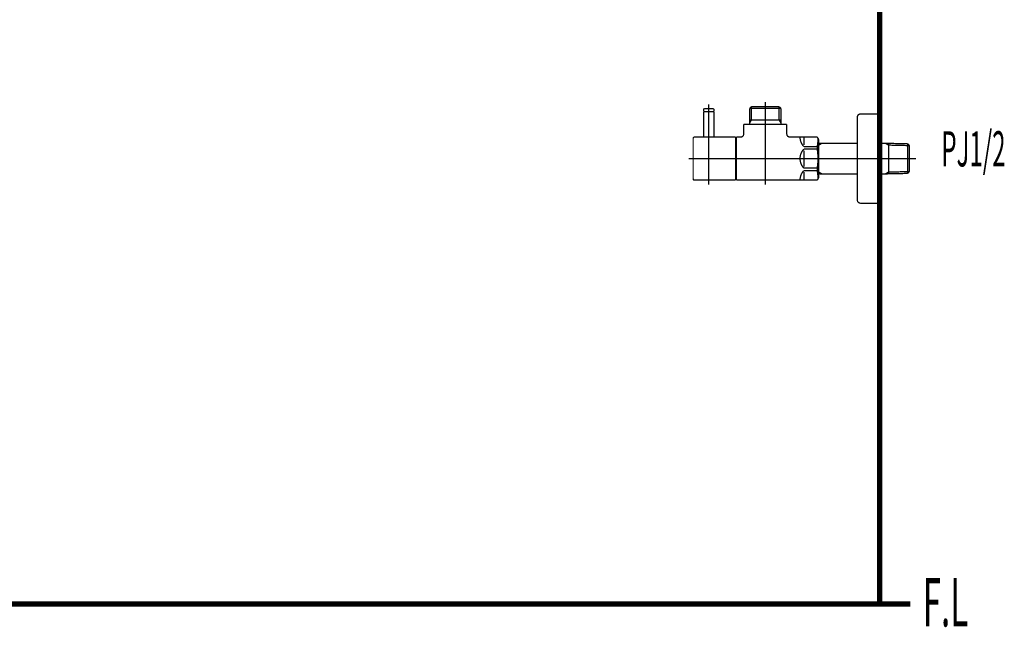
# Model space of a CAD drawing. Extents: x 69 to 478, y -279 to -11.
# Drawn here: x 402 to 468, y -232 to -191 of the extents above; entities that cross this region are included whole.
import ezdxf

# ---------------------------------------------------------------- set-up
doc = ezdxf.new("R2010")
doc.units = 0
for name, color, linetype in [('LAYER_29', 7, 'CONTINUOUS'), ('LAYER_31', 7, 'CONTINUOUS'), ('LAYER_32', 7, 'CONTINUOUS')]:
    doc.layers.add(name, color=color, linetype=linetype)
doc.styles.get("Standard").update_dxf_attribs({"font": 'TXT', "bigfont": 'BIGFONT'})

# ---------------------------------------------------------------- blocks, each defined once
blk = doc.blocks.new('AIGNBL1D030078')
at = {"layer": 'LAYER_29', "const_width": 0.0882}
blk.add_lwpolyline([(448.868, -199.161), (448.868, -197.4811)], dxfattribs=at)
blk = doc.blocks.new('AIGNBL1D030079')
at = {"layer": 'LAYER_29', "const_width": 0.0882}
blk.add_lwpolyline([(448.868, -197.4811), (448.8481, -197.4612)], dxfattribs=at)
blk = doc.blocks.new('AIGNBL1D03007A')
at = {"layer": 'LAYER_29', "const_width": 0.0882}
blk.add_lwpolyline([(448.188, -197.4612), (448.8481, -197.4612)], dxfattribs=at)
blk = doc.blocks.new('AIGNBL1D03007B')
at = {"layer": 'LAYER_29', "const_width": 0.0882}
blk.add_lwpolyline([(448.168, -197.4811), (448.168, -199.161)], dxfattribs=at)
blk = doc.blocks.new('AIGNBL1D03007C')
at = {"layer": 'LAYER_29', "const_width": 0.0882}
blk.add_lwpolyline([(448.188, -197.4612), (448.168, -197.4811)], dxfattribs=at)
blk = doc.blocks.new('AIGNBL1D03007D')
at = {"layer": 'LAYER_29', "const_width": 0.0882}
blk.add_lwpolyline([(448.518, -200.261), (448.518, -197.1611)], dxfattribs=at)
blk = doc.blocks.new('AIGNBL1D020077')
at = {"layer": 'LAYER_29'}
for name in ['AIGNBL1D03007C', 'AIGNBL1D03007B', 'AIGNBL1D03007A', 'AIGNBL1D03007D', 'AIGNBL1D030079', 'AIGNBL1D030078']:
    blk.add_blockref(name, (0, 0), dxfattribs=at)
blk = doc.blocks.new('AIGNBL1D02007E')
at = {"layer": 'LAYER_29', "const_width": 0.0882}
blk.add_lwpolyline([(448.518, -198.1212), (448.518, -196.9609)], dxfattribs=at)
blk = doc.blocks.new('AIGNBL1D02007F')
at = {"layer": 'LAYER_29', "const_width": 0.0882}
blk.add_lwpolyline([(448.868, -197.4412), (448.8481, -197.4612)], dxfattribs=at)
blk = doc.blocks.new('AIGNBL1D020080')
at = {"layer": 'LAYER_29', "const_width": 0.0882}
blk.add_lwpolyline([(448.168, -197.4412), (448.188, -197.4612)], dxfattribs=at)
blk = doc.blocks.new('AIGNBL1D020081')
at = {"layer": 'LAYER_29', "const_width": 0.0882}
blk.add_lwpolyline([(448.868, -197.4412), (448.868, -197.311)], dxfattribs=at)
blk = doc.blocks.new('AIGNBL1D020082')
at = {"layer": 'LAYER_29', "const_width": 0.0882}
blk.add_lwpolyline([(448.168, -197.4412), (448.168, -197.311)], dxfattribs=at)
blk = doc.blocks.new('AIGNBL1D020083')
at = {"layer": 'LAYER_29', "const_width": 0.0882}
blk.add_lwpolyline([(448.2179, -197.261), (448.8181, -197.261)], dxfattribs=at)
blk = doc.blocks.new('AIGNBL1D020084')
at = {"layer": 'LAYER_29', "const_width": 0.0882}
blk.add_lwpolyline([(448.188, -197.4612), (448.2531, -197.4612)], dxfattribs=at)
blk = doc.blocks.new('AIGNBL1D020085')
at = {"layer": 'LAYER_29', "const_width": 0.0882}
blk.add_lwpolyline([(448.7829, -197.4612), (448.8481, -197.4612)], dxfattribs=at)
blk = doc.blocks.new('AIGNBL1D020086')
at = {"layer": 'LAYER_29', "const_width": 0.0882}
blk.add_lwpolyline([(448.2179, -197.261, 0.3922254), (448.168, -197.311)], format="xyb", dxfattribs=at)
blk = doc.blocks.new('AIGNBL1D020087')
at = {"layer": 'LAYER_29', "const_width": 0.0882}
blk.add_lwpolyline([(448.868, -197.311, 0.3923893), (448.8181, -197.261)], format="xyb", dxfattribs=at)
blk = doc.blocks.new('AIGNBL1D020088')
at = {"layer": 'LAYER_29', "const_width": 0.0882}
blk.add_lwpolyline([(448.518, -199.921), (448.518, -199.0111)], dxfattribs=at)
blk = doc.blocks.new('AIGNBL1D020089')
at = {"layer": 'LAYER_29', "const_width": 0.0882}
blk.add_lwpolyline([(450.3181, -202.0611), (448.568, -202.0611)], dxfattribs=at)
blk = doc.blocks.new('AIGNBL1D02008A')
at = {"layer": 'LAYER_29', "const_width": 0.0882}
blk.add_lwpolyline([(447.5582, -199.161), (450.3181, -199.161)], dxfattribs=at)
blk = doc.blocks.new('AIGNBL1D02008B')
at = {"layer": 'LAYER_29', "const_width": 0.0882}
blk.add_lwpolyline([(450.3181, -199.161), (450.3181, -202.0611)], dxfattribs=at)
blk = doc.blocks.new('AIGNBL1D02008C')
at = {"layer": 'LAYER_29', "const_width": 0.0882}
blk.add_lwpolyline([(448.568, -202.0611), (448.0281, -202.0611)], dxfattribs=at)
blk = doc.blocks.new('AIGNBL1D02008D')
at = {"layer": 'LAYER_29', "const_width": 0.0882}
blk.add_lwpolyline([(448.0281, -202.0611), (447.5582, -202.0611)], dxfattribs=at)
blk = doc.blocks.new('AIGNBL1D02008E')
at = {"layer": 'LAYER_29', "const_width": 0.0882}
blk.add_lwpolyline([(447.4679, -201.9711), (447.4679, -199.2512)], dxfattribs=at)
blk = doc.blocks.new('AIGNBL1D02008F')
at = {"layer": 'LAYER_29', "const_width": 0.0882}
blk.add_lwpolyline([(447.4679, -201.9711, 0.3925845), (447.5582, -202.0611)], format="xyb", dxfattribs=at)
blk = doc.blocks.new('AIGNBL1D020090')
at = {"layer": 'LAYER_29', "const_width": 0.0882}
blk.add_lwpolyline([(447.5582, -199.161, 0.4140747), (447.4679, -199.2512)], format="xyb", dxfattribs=at)
blk = doc.blocks.new('AIGNBL1D020091')
at = {"layer": 'LAYER_29', "const_width": 0.0882}
blk.add_lwpolyline([(451.2682, -197.2272), (453.368, -197.2272)], dxfattribs=at)
blk = doc.blocks.new('AIGNBL1D020092')
at = {"layer": 'LAYER_29', "const_width": 0.0882}
blk.add_lwpolyline([(451.3843, -198.011), (453.2519, -198.011)], dxfattribs=at)
blk = doc.blocks.new('AIGNBL1D020093')
at = {"layer": 'LAYER_29', "const_width": 0.0882}
blk.add_lwpolyline([(450.3181, -199.3112), (450.368, -199.3112)], dxfattribs=at)
blk = doc.blocks.new('AIGNBL1D020094')
at = {"layer": 'LAYER_29', "const_width": 0.0882}
blk.add_lwpolyline([(453.368, -198.2122), (453.368, -198.3111)], dxfattribs=at)
blk = doc.blocks.new('AIGNBL1D020095')
at = {"layer": 'LAYER_29', "const_width": 0.0882}
blk.add_lwpolyline([(453.368, -198.011), (453.368, -198.2122)], dxfattribs=at)
blk = doc.blocks.new('AIGNBL1D020096')
at = {"layer": 'LAYER_29', "const_width": 0.0882}
blk.add_lwpolyline([(451.2682, -198.2122), (451.2682, -198.3111)], dxfattribs=at)
blk = doc.blocks.new('AIGNBL1D020097')
at = {"layer": 'LAYER_29', "const_width": 0.0882}
blk.add_lwpolyline([(451.2682, -198.011), (451.3843, -198.011)], dxfattribs=at)
blk = doc.blocks.new('AIGNBL1D020098')
at = {"layer": 'LAYER_29', "const_width": 0.0882}
blk.add_lwpolyline([(451.2682, -198.011), (451.2682, -198.2122)], dxfattribs=at)
blk = doc.blocks.new('AIGNBL1D020099')
at = {"layer": 'LAYER_29', "const_width": 0.0882}
blk.add_lwpolyline([(451.2682, -198.2122), (451.3843, -198.011)], dxfattribs=at)
blk = doc.blocks.new('AIGNBL1D02009A')
at = {"layer": 'LAYER_29', "const_width": 0.0882}
blk.add_lwpolyline([(451.2682, -197.2272), (451.2682, -198.011)], dxfattribs=at)
blk = doc.blocks.new('AIGNBL1D02009B')
at = {"layer": 'LAYER_29', "const_width": 0.0882}
blk.add_lwpolyline([(450.368, -202.0611), (455.8171, -202.0611)], dxfattribs=at)
blk = doc.blocks.new('AIGNBL1D02009C')
at = {"layer": 'LAYER_29', "const_width": 0.0882}
blk.add_lwpolyline([(455.9181, -201.886), (455.9181, -199.336)], dxfattribs=at)
blk = doc.blocks.new('AIGNBL1D02009D')
at = {"layer": 'LAYER_29', "const_width": 0.0882}
blk.add_lwpolyline([(450.368, -201.9112), (450.3181, -201.9112)], dxfattribs=at)
blk = doc.blocks.new('AIGNBL1D02009E')
at = {"layer": 'LAYER_29', "const_width": 0.0882}
blk.add_lwpolyline([(453.2519, -198.011), (453.368, -198.011)], dxfattribs=at)
blk = doc.blocks.new('AIGNBL1D02009F')
at = {"layer": 'LAYER_29', "const_width": 0.0882}
blk.add_lwpolyline([(453.2519, -197.1111), (453.368, -197.2272)], dxfattribs=at)
blk = doc.blocks.new('AIGNBL1D0200A0')
at = {"layer": 'LAYER_29', "const_width": 0.0882}
blk.add_lwpolyline([(453.368, -197.2272), (453.368, -198.011)], dxfattribs=at)
blk = doc.blocks.new('AIGNBL1D0200A1')
at = {"layer": 'LAYER_29', "const_width": 0.0882}
blk.add_lwpolyline([(453.2519, -198.011), (453.368, -198.2122)], dxfattribs=at)
blk = doc.blocks.new('AIGNBL1D0200A2')
at = {"layer": 'LAYER_29', "const_width": 0.0882}
blk.add_lwpolyline([(453.2519, -197.1111), (453.2519, -198.011)], dxfattribs=at)
blk = doc.blocks.new('AIGNBL1D0200A3')
at = {"layer": 'LAYER_29', "const_width": 0.0882}
blk.add_lwpolyline([(451.3843, -197.1111), (451.2682, -197.2272)], dxfattribs=at)
blk = doc.blocks.new('AIGNBL1D0200A4')
at = {"layer": 'LAYER_29', "const_width": 0.0882}
blk.add_lwpolyline([(451.3843, -197.2272), (451.3843, -197.1111)], dxfattribs=at)
blk = doc.blocks.new('AIGNBL1D0200A5')
at = {"layer": 'LAYER_29', "const_width": 0.0882}
blk.add_lwpolyline([(451.3843, -197.2272), (451.3843, -197.1111)], dxfattribs=at)
blk = doc.blocks.new('AIGNBL1D0200A6')
at = {"layer": 'LAYER_29', "const_width": 0.0882}
blk.add_lwpolyline([(451.3843, -198.011), (451.3843, -197.2272)], dxfattribs=at)
blk = doc.blocks.new('AIGNBL1D0200A7')
at = {"layer": 'LAYER_29', "const_width": 0.0882}
blk.add_lwpolyline([(451.3843, -197.1111), (453.2519, -197.1111)], dxfattribs=at)
blk = doc.blocks.new('AIGNBL1D0200A8')
at = {"layer": 'LAYER_29', "const_width": 0.0882}
blk.add_lwpolyline([(450.8683, -198.9612), (450.8683, -198.3111)], dxfattribs=at)
blk = doc.blocks.new('AIGNBL1D0200A9')
at = {"layer": 'LAYER_29', "const_width": 0.0882}
blk.add_lwpolyline([(450.368, -199.161), (450.6681, -199.161)], dxfattribs=at)
blk = doc.blocks.new('AIGNBL1D0200AA')
at = {"layer": 'LAYER_29', "const_width": 0.0882}
blk.add_lwpolyline([(450.368, -200.611), (450.368, -199.161)], dxfattribs=at)
blk = doc.blocks.new('AIGNBL1D0200AB')
at = {"layer": 'LAYER_29', "const_width": 0.0882}
blk.add_lwpolyline([(450.368, -202.0611), (450.368, -200.611)], dxfattribs=at)
blk = doc.blocks.new('AIGNBL1D0200AC')
at = {"layer": 'LAYER_29', "const_width": 0.0882}
blk.add_lwpolyline([(455.8171, -202.0611), (455.9181, -201.886)], dxfattribs=at)
blk = doc.blocks.new('AIGNBL1D0200AD')
at = {"layer": 'LAYER_29', "const_width": 0.0882}
blk.add_lwpolyline([(455.8171, -199.161), (455.9181, -199.336)], dxfattribs=at)
blk = doc.blocks.new('AIGNBL1D0200AE')
at = {"layer": 'LAYER_29', "const_width": 0.0882}
blk.add_lwpolyline([(453.9682, -199.161), (455.8171, -199.161)], dxfattribs=at)
blk = doc.blocks.new('AIGNBL1D0200AF')
at = {"layer": 'LAYER_29', "const_width": 0.0882}
blk.add_lwpolyline([(453.768, -198.3111), (453.768, -198.9612)], dxfattribs=at)
blk = doc.blocks.new('AIGNBL1D0200B0')
at = {"layer": 'LAYER_29', "const_width": 0.0882}
blk.add_lwpolyline([(450.8683, -198.3111), (453.768, -198.3111)], dxfattribs=at)
blk = doc.blocks.new('AIGNBL1D0200B1')
at = {"layer": 'LAYER_29', "const_width": 0.0882}
blk.add_lwpolyline([(454.918, -199.9692), (455.8171, -199.9692)], dxfattribs=at)
blk = doc.blocks.new('AIGNBL1D0200B2')
at = {"layer": 'LAYER_29', "const_width": 0.0882}
blk.add_lwpolyline([(455.8171, -199.8062), (454.918, -199.8062)], dxfattribs=at)
blk = doc.blocks.new('AIGNBL1D0200B3')
at = {"layer": 'LAYER_29', "const_width": 0.0882}
blk.add_lwpolyline([(454.918, -201.4161), (455.8171, -201.4161)], dxfattribs=at)
blk = doc.blocks.new('AIGNBL1D0200B4')
at = {"layer": 'LAYER_29', "const_width": 0.0882}
blk.add_lwpolyline([(455.8171, -201.2532), (454.918, -201.2532)], dxfattribs=at)
blk = doc.blocks.new('AIGNBL1D0200B5')
at = {"layer": 'LAYER_29', "const_width": 0.0882}
blk.add_lwpolyline([(454.918, -200.0691), (454.918, -200.611)], dxfattribs=at)
blk = doc.blocks.new('AIGNBL1D0200B6')
at = {"layer": 'LAYER_29', "const_width": 0.0882}
blk.add_lwpolyline([(454.918, -199.1641), (454.918, -199.706)], dxfattribs=at)
blk = doc.blocks.new('AIGNBL1D0200B7')
at = {"layer": 'LAYER_29', "const_width": 0.0882}
blk.add_lwpolyline([(454.918, -200.611), (454.918, -201.1529)], dxfattribs=at)
blk = doc.blocks.new('AIGNBL1D0200B8')
at = {"layer": 'LAYER_29', "const_width": 0.0882}
blk.add_lwpolyline([(454.918, -201.516), (454.918, -202.058)], dxfattribs=at)
blk = doc.blocks.new('AIGNBL1D0200B9')
at = {"layer": 'LAYER_29', "const_width": 0.0882}
blk.add_lwpolyline([(455.8171, -201.2532), (455.8171, -201.4161)], dxfattribs=at)
blk = doc.blocks.new('AIGNBL1D0200BA')
at = {"layer": 'LAYER_29', "const_width": 0.0882}
blk.add_lwpolyline([(455.8171, -199.8062), (455.8171, -199.9692)], dxfattribs=at)
blk = doc.blocks.new('AIGNBL1D0200BB')
at = {"layer": 'LAYER_29', "const_width": 0.0882}
blk.add_lwpolyline([(454.918, -199.9692, 0.1946826), (454.6582, -200.611)], format="xyb", dxfattribs=at)
blk = doc.blocks.new('AIGNBL1D0200BC')
at = {"layer": 'LAYER_29', "const_width": 0.0882}
blk.add_lwpolyline([(454.6582, -199.1641, 0.1944126), (454.918, -199.8062)], format="xyb", dxfattribs=at)
blk = doc.blocks.new('AIGNBL1D0200BD')
at = {"layer": 'LAYER_29', "const_width": 0.0882}
blk.add_lwpolyline([(454.918, -201.4161, 0.194448), (454.6582, -202.058)], format="xyb", dxfattribs=at)
blk = doc.blocks.new('AIGNBL1D0200BE')
at = {"layer": 'LAYER_29', "const_width": 0.0882}
blk.add_lwpolyline([(454.6582, -200.611, 0.1944359), (454.918, -201.2532)], format="xyb", dxfattribs=at)
blk = doc.blocks.new('AIGNBL1D0200BF')
at = {"layer": 'LAYER_29', "const_width": 0.0882}
blk.add_lwpolyline([(455.8171, -201.2532, 0.0776678), (455.8171, -199.9692)], format="xyb", dxfattribs=at)
blk = doc.blocks.new('AIGNBL1D0200C0')
at = {"layer": 'LAYER_29', "const_width": 0.0882}
blk.add_lwpolyline([(455.8671, -201.9746, 0.0443776), (455.8171, -201.4161)], format="xyb", dxfattribs=at)
blk = doc.blocks.new('AIGNBL1D0200C1')
at = {"layer": 'LAYER_29', "const_width": 0.0882}
blk.add_lwpolyline([(455.8171, -199.8062, 0.0536748), (455.8671, -199.2478)], format="xyb", dxfattribs=at)
blk = doc.blocks.new('AIGNBL1D0200C2')
at = {"layer": 'LAYER_29', "const_width": 0.0882}
blk.add_lwpolyline([(450.6681, -199.161, 0.3926862), (450.8683, -198.9612)], format="xyb", dxfattribs=at)
blk = doc.blocks.new('AIGNBL1D0200C3')
at = {"layer": 'LAYER_29', "const_width": 0.0882}
blk.add_lwpolyline([(453.768, -198.9612, 0.3931075), (453.9682, -199.161)], format="xyb", dxfattribs=at)
blk = doc.blocks.new('AIGNBL1D0200C4')
at = {"layer": 'LAYER_29', "const_width": 0.0882}
blk.add_lwpolyline([(456.1289, -199.5809), (458.5181, -199.5809)], dxfattribs=at)
blk = doc.blocks.new('AIGNBL1D0200C5')
at = {"layer": 'LAYER_29', "const_width": 0.0882}
blk.add_lwpolyline([(455.9181, -199.5864), (456.1289, -199.5809)], dxfattribs=at)
blk = doc.blocks.new('AIGNBL1D0200C6')
at = {"layer": 'LAYER_29', "const_width": 0.0882}
blk.add_lwpolyline([(456.1289, -199.5809), (455.9181, -199.7029)], dxfattribs=at)
blk = doc.blocks.new('AIGNBL1D0200C7')
at = {"layer": 'LAYER_29', "const_width": 0.0882}
blk.add_lwpolyline([(456.1289, -201.6411), (455.9181, -201.6356)], dxfattribs=at)
blk = doc.blocks.new('AIGNBL1D0200C8')
at = {"layer": 'LAYER_29', "const_width": 0.0882}
blk.add_lwpolyline([(455.9181, -201.5195), (456.1289, -201.6411)], dxfattribs=at)
blk = doc.blocks.new('AIGNBL1D0200C9')
at = {"layer": 'LAYER_29', "const_width": 0.0882}
blk.add_lwpolyline([(460.407, -201.6411), (460.0181, -201.6411)], dxfattribs=at)
blk = doc.blocks.new('AIGNBL1D0200CA')
at = {"layer": 'LAYER_29', "const_width": 0.0882}
blk.add_lwpolyline([(461.9022, -201.608), (460.6182, -201.6356)], dxfattribs=at)
blk = doc.blocks.new('AIGNBL1D0200CB')
at = {"layer": 'LAYER_29', "const_width": 0.0882}
blk.add_lwpolyline([(460.6182, -201.6356), (460.407, -201.6411)], dxfattribs=at)
blk = doc.blocks.new('AIGNBL1D0200CC')
at = {"layer": 'LAYER_29', "const_width": 0.0882}
blk.add_lwpolyline([(460.6182, -201.6356), (460.6182, -199.5864)], dxfattribs=at)
blk = doc.blocks.new('AIGNBL1D0200CD')
at = {"layer": 'LAYER_29', "const_width": 0.0882}
blk.add_lwpolyline([(462.018, -201.4854), (461.9022, -201.608)], dxfattribs=at)
blk = doc.blocks.new('AIGNBL1D0200CE')
at = {"layer": 'LAYER_29', "const_width": 0.0882}
blk.add_lwpolyline([(462.018, -201.4854), (460.6182, -201.5195)], dxfattribs=at)
blk = doc.blocks.new('AIGNBL1D0200CF')
at = {"layer": 'LAYER_29', "const_width": 0.0882}
blk.add_lwpolyline([(460.407, -201.6411), (460.6182, -201.5195)], dxfattribs=at)
blk = doc.blocks.new('AIGNBL1D0200D0')
at = {"layer": 'LAYER_29', "const_width": 0.0882}
blk.add_lwpolyline([(462.018, -201.4854), (462.018, -199.7366)], dxfattribs=at)
blk = doc.blocks.new('AIGNBL1D0200D1')
at = {"layer": 'LAYER_29', "const_width": 0.0882}
blk.add_lwpolyline([(460.6182, -199.7029), (462.018, -199.7366)], dxfattribs=at)
blk = doc.blocks.new('AIGNBL1D0200D2')
at = {"layer": 'LAYER_29', "const_width": 0.0882}
blk.add_lwpolyline([(460.6182, -199.5864), (461.9022, -199.614)], dxfattribs=at)
blk = doc.blocks.new('AIGNBL1D0200D3')
at = {"layer": 'LAYER_29', "const_width": 0.0882}
blk.add_lwpolyline([(461.9022, -199.614), (462.018, -199.7366)], dxfattribs=at)
blk = doc.blocks.new('AIGNBL1D0200D4')
at = {"layer": 'LAYER_29', "const_width": 0.0882}
blk.add_lwpolyline([(460.6182, -199.7029), (460.407, -199.5809)], dxfattribs=at)
blk = doc.blocks.new('AIGNBL1D0200D5')
at = {"layer": 'LAYER_29', "const_width": 0.0882}
blk.add_lwpolyline([(460.407, -199.5809), (460.6182, -199.5864)], dxfattribs=at)
blk = doc.blocks.new('AIGNBL1D0200D6')
at = {"layer": 'LAYER_29', "const_width": 0.0882}
blk.add_lwpolyline([(461.9022, -199.614), (461.9022, -201.608)], dxfattribs=at)
blk = doc.blocks.new('AIGNBL1D0200D7')
at = {"layer": 'LAYER_29', "const_width": 0.0882}
blk.add_lwpolyline([(458.5181, -201.6411), (456.1289, -201.6411)], dxfattribs=at)
blk = doc.blocks.new('AIGNBL1D0200D8')
at = {"layer": 'LAYER_29', "const_width": 0.0882}
blk.add_lwpolyline([(460.0181, -199.5809), (460.407, -199.5809)], dxfattribs=at)
blk = doc.blocks.new('AIGNBL1D0200D9')
at = {"layer": 'LAYER_29', "const_width": 0.0882}
blk.add_lwpolyline([(460.0181, -197.611), (460.0181, -200.611)], dxfattribs=at)
blk = doc.blocks.new('AIGNBL1D0200DA')
at = {"layer": 'LAYER_29', "const_width": 0.0882}
blk.add_lwpolyline([(458.7183, -197.611), (460.0181, -197.611)], dxfattribs=at)
blk = doc.blocks.new('AIGNBL1D0200DB')
at = {"layer": 'LAYER_29', "const_width": 0.0882}
blk.add_lwpolyline([(458.5181, -197.8112), (458.5181, -200.611)], dxfattribs=at)
blk = doc.blocks.new('AIGNBL1D0200DC')
at = {"layer": 'LAYER_29', "const_width": 0.0882}
blk.add_lwpolyline([(458.5181, -200.611), (458.5181, -203.4112)], dxfattribs=at)
blk = doc.blocks.new('AIGNBL1D0200DD')
at = {"layer": 'LAYER_29', "const_width": 0.0882}
blk.add_lwpolyline([(460.0181, -203.611), (458.7183, -203.611)], dxfattribs=at)
blk = doc.blocks.new('AIGNBL1D0200DE')
at = {"layer": 'LAYER_29', "const_width": 0.0882}
blk.add_lwpolyline([(460.0181, -200.611), (460.0181, -203.611)], dxfattribs=at)
blk = doc.blocks.new('AIGNBL1D0200DF')
at = {"layer": 'LAYER_29', "const_width": 0.0882}
blk.add_lwpolyline([(458.7183, -197.611, 0.4143083), (458.5181, -197.8112)], format="xyb", dxfattribs=at)
blk = doc.blocks.new('AIGNBL1D0200E0')
at = {"layer": 'LAYER_29', "const_width": 0.0882}
blk.add_lwpolyline([(458.5181, -203.4112, 0.3931075), (458.7183, -203.611)], format="xyb", dxfattribs=at)
blk = doc.blocks.new('AIGNBL1D0200E1')
at = {"layer": 'LAYER_29', "const_width": 0.0882}
blk.add_lwpolyline([(462.4682, -200.611), (447.1682, -200.611)], dxfattribs=at)
blk = doc.blocks.new('AIGNBL1D0200E2')
at = {"layer": 'LAYER_29', "const_width": 0.0882}
blk.add_lwpolyline([(452.318, -196.8111), (452.318, -202.3611)], dxfattribs=at)
blk = doc.blocks.new('AIGNBL1D0200E3')
at = {"layer": 'LAYER_29', "const_width": 0.0882}
blk.add_lwpolyline([(448.518, -202.3611), (448.518, -196.9609)], dxfattribs=at)
blk = doc.blocks.new('AIGNBL1D010076')
at = {"layer": 'LAYER_29'}
for name in ['AIGNBL1D0200E2', 'AIGNBL1D020077', 'AIGNBL1D020086', 'AIGNBL1D020082', 'AIGNBL1D020080', 'AIGNBL1D020084', 'AIGNBL1D020083', 'AIGNBL1D02007E', 'AIGNBL1D0200E3', 'AIGNBL1D020085', 'AIGNBL1D020087', 'AIGNBL1D02007F', 'AIGNBL1D020081', 'AIGNBL1D0200A3', 'AIGNBL1D020091', 'AIGNBL1D02009A', 'AIGNBL1D0200A4', 'AIGNBL1D0200A5', 'AIGNBL1D0200A7', 'AIGNBL1D0200A6', 'AIGNBL1D02009F', 'AIGNBL1D0200A2', 'AIGNBL1D0200A0', 'AIGNBL1D020097', 'AIGNBL1D020098', 'AIGNBL1D020099', 'AIGNBL1D020092', 'AIGNBL1D02009E', 'AIGNBL1D0200A1', 'AIGNBL1D020095', 'AIGNBL1D0200DF', 'AIGNBL1D0200DB', 'AIGNBL1D0200DA', 'AIGNBL1D0200D9', 'AIGNBL1D0200A8', 'AIGNBL1D0200B0', 'AIGNBL1D020096', 'AIGNBL1D020094', 'AIGNBL1D0200AF', 'AIGNBL1D020090', 'AIGNBL1D02008E', 'AIGNBL1D02008A', 'AIGNBL1D020088', 'AIGNBL1D02008B', 'AIGNBL1D020093', 'AIGNBL1D0200A9', 'AIGNBL1D0200AA', 'AIGNBL1D0200C2', 'AIGNBL1D0200C3', 'AIGNBL1D0200AE', 'AIGNBL1D0200BC', 'AIGNBL1D0200B6', 'AIGNBL1D0200AD', 'AIGNBL1D0200C1', 'AIGNBL1D02009C', 'AIGNBL1D0200BB', 'AIGNBL1D0200B2', 'AIGNBL1D0200B1', 'AIGNBL1D0200B5', 'AIGNBL1D0200BA', 'AIGNBL1D0200BF', 'AIGNBL1D0200C5', 'AIGNBL1D0200C6', 'AIGNBL1D0200C4', 'AIGNBL1D0200D8', 'AIGNBL1D0200D4', 'AIGNBL1D0200D5', 'AIGNBL1D0200CC', 'AIGNBL1D0200D2', 'AIGNBL1D0200D1', 'AIGNBL1D0200D3', 'AIGNBL1D0200D6', 'AIGNBL1D0200D0', 'AIGNBL1D0200E1', 'AIGNBL1D0200AB', 'AIGNBL1D0200BE', 'AIGNBL1D0200B7', 'AIGNBL1D0200DC', 'AIGNBL1D0200DE', 'AIGNBL1D0200BD', 'AIGNBL1D0200B4', 'AIGNBL1D0200B3', 'AIGNBL1D0200B9', 'AIGNBL1D0200C0', 'AIGNBL1D02008F', 'AIGNBL1D02008D', 'AIGNBL1D02008C', 'AIGNBL1D020089', 'AIGNBL1D02009D', 'AIGNBL1D02009B', 'AIGNBL1D0200B8', 'AIGNBL1D0200AC', 'AIGNBL1D0200C8', 'AIGNBL1D0200C7', 'AIGNBL1D0200D7', 'AIGNBL1D0200C9', 'AIGNBL1D0200CF', 'AIGNBL1D0200CB', 'AIGNBL1D0200CE', 'AIGNBL1D0200CA', 'AIGNBL1D0200CD', 'AIGNBL1D0200E0', 'AIGNBL1D0200DD']:
    blk.add_blockref(name, (0, 0), dxfattribs=at)

msp = doc.modelspace()

# ---------------------------------------------------------------- linework, layer by layer
at = {"layer": 'LAYER_31', "const_width": 0.3528}
for points in [[(460.0181, -71.3321), (460.0181, -230.5782)], [(460.0181, -71.3321), (460.0181, -230.5782)], [(305.8011, -230.5782), (462.0807, -230.5782)], [(305.8011, -230.5782), (462.0807, -230.5782)]]:
    msp.add_lwpolyline(points, dxfattribs=at)

# ---------------------------------------------------------------- block references
at = {"layer": 'LAYER_29'}
msp.add_blockref('AIGNBL1D010076', (0, 0), dxfattribs=at)

# ---------------------------------------------------------------- texts
at = {"layer": 'LAYER_32', "width": 0.5}
for s, height, p in [('PJ1/2', 2.3694, (464.1698, -201.1371)), ('F.L', 3.258, (462.9195, -232.0926))]:
    msp.add_text(s, height=height, dxfattribs=at).set_placement(p)

doc.saveas('drawing.dxf')
